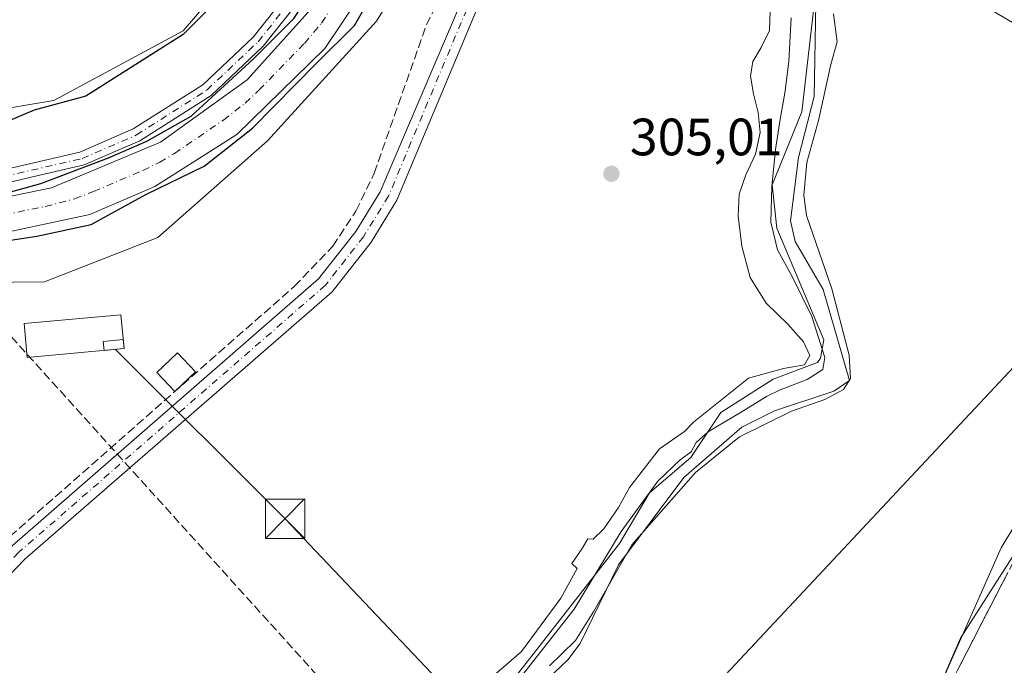
# Model space of a CAD drawing. Units: metres. Extents: x 612076 to 615563, y 4652986 to 4655354.
# Drawn here: x 612605 to 612793, y 4654138 to 4654262 of the extents above; entities that cross this region are included whole.
import ezdxf

# ---------------------------------------------------------------- set-up
doc = ezdxf.new("R2010")
doc.units = ezdxf.units.M
doc.header["$MEASUREMENT"] = 0
doc.linetypes.add('DGN Style 3', pattern=[2.307223458686699, 1.648016756204785, -0.6592067024819142])
doc.linetypes.add('DGN Style 4', pattern=[2.6384748266838614, 1.318413404963828, -0.6592067024819142, 0.001648016756204785, -0.6592067024819142])
for name, color, linetype, lineweight in [('Carretera de calzada doble eje', 1, 'DGN Style 4', 0), ('Carretera de calzada única Cxs', 7, 'Continuous', 13), ('Conducción de hidrocarburos lineal', 6, 'DGN Style 3', 0), ('Corriente artificial Cxs', 4, 'Continuous', 13), ('Corriente artificial eje', 142, 'DGN Style 4', 0), ('Corriente artificial lineal', 4, 'DGN Style 3', 13), ('Corriente natural lineal', 142, 'Continuous', 13), ('Cultivos leñosos CxS', 92, 'Continuous', 0), ('Curva de nivel maestra', 30, 'Continuous', 30), ('Curva de nivel normal', 30, 'Continuous', 0), ('Edificación Cxs', 1, 'Continuous', 13), ('Edificación ligera Cxs', 1, 'Continuous', 0), ('Instalación de energía eléctrica Cxs', 135, 'Continuous', 0), ('Instalación de seguridad ciudadana CxS', 111, 'Continuous', 0), ('Matorral CxS', 135, 'Continuous', 0), ('Núcleo urbano CxS', 7, 'Continuous', 0), ('Pista no pavimentada Cxs', 111, 'Continuous', 0), ('Pista no pavimentada eje', 91, 'DGN Style 4', 0), ('Punto de cota en terreno', 7, 'Continuous', 0), ('Rótulo de punto de cota en terreno', 7, 'Continuous', 0), ('Suelo desnudo CxS', 253, 'Continuous', 0), ('Talud superficial', 30, 'DGN Style 3', 0), ('Tendido', 6, 'Continuous', 0), ('Torre de tendido puntual', 7, 'Continuous', 0)]:
    doc.layers.add(name, color=color, linetype=linetype, lineweight=lineweight)
doc.styles.add('Style-Arial', font='txt')

# ---------------------------------------------------------------- blocks, each defined once
blk = doc.blocks.new('*U9')
at = {"layer": 'Suelo desnudo CxS', "color": 253, "linetype": 'Continuous', "lineweight": 0}
for points in [[(612585.8778999997, 4654241.9033, 299.8991999999998), (612611.8344999999, 4654246.222899999, 299.9005999999936), (612636.4672999998, 4654259.5397, 299.9042999999947), (612655.3771000003, 4654281.515500001, 299.9850000000006), (612661.7120000003, 4654315.485099999, 300.599000000002), (612681.7549000002, 4654303.686899999, 301.2219000000041), (612683.1201, 4654306.620100001, 301.0191999999952), (612693.4753999999, 4654329.134099999, 302.1190999999963), (612700.2600999996, 4654345.0701, 302.5776000000042), (612703.1901000004, 4654351.280099999, 302.4710000000051), (612703.8853000002, 4654352.407199999, 302.4193999999989), (612712.4301000005, 4654366.2601, 301.1913000000059), (612713.2621999999, 4654368.380000001, 301.1560000000027), (612714.7889, 4654372.2696, 301.0323000000063), (612704.9435999999, 4654378.2664, 304.491399999999), (612693.8309000004, 4654385.0351, 304.3018000000012), (612718.9172999999, 4654423.190500001, 298.5433000000049), (612728.9984999998, 4654434.113500001, 298.3384999999981), (612748.1656999999, 4654454.884099999, 298.2967999999965), (612776.0641000001, 4654478.490300001, 298.8242000000027), (612785.0482999999, 4654486.0919, 299.2223999999987), (612814.5122999996, 4654512.536900001, 298.913400000005)], [(612813.4419999998, 4654487.838, 299.5418000000063), (612781.8836000003, 4654460.282400001, 299.5261000000028), (612781.4801000003, 4654459.9301, 299.5890000000072), (612779.6382999998, 4654457.997099999, 299.6554000000033), (612760.1007000003, 4654437.492000001, 299.8540999999968), (612753.4101, 4654430.470100001, 299.6287000000011), (612732.4700999996, 4654398.420100001, 299.5432000000001), (612730.0635000002, 4654392.757200001, 299.8669999999984), (612721.5713000001, 4654372.7741, 299.6640999999945), (612720.2078999998, 4654369.566000001, 299.8816999999981), (612718.4950000001, 4654365.535300001, 299.8647999999957), (612717.6300999997, 4654363.5001, 299.8285999999935), (612709.8163000002, 4654349.182499999, 301.1972999999998), (612709.2200999996, 4654348.090100001, 301.3782999999967), (612706.5201000003, 4654341.780099999, 300.6027999999933), (612700.3349000001, 4654325.210100001, 300.1065999999992), (612689.7301000003, 4654303.470100001, 300.3218000000052), (612688.0318, 4654299.992000001, 300.730899999995), (612694.8459000001, 4654295.980900001, 301.9784000000073), (612673.3841000004, 4654261.384500001, 300.5231000000058), (612652.5861000001, 4654238.5283, 300.763300000006), (612631.6659000004, 4654220.099500001, 301.2599999999948), (612610.0119000003, 4654211.600299999, 301.3604999999953), (612580.1338999998, 4654211.300100001, 300.9089999999997)]]:
    blk.add_polyline3d(points, dxfattribs=at)
blk = doc.blocks.new('*U14')
at = {"layer": 'Núcleo urbano CxS', "color": 7, "linetype": 'Continuous', "lineweight": 0}
blk.add_polyline3d([(612778.6743999999, 4654129.4323, 308.9321999999956), (612792.6585999997, 4654160.831499999, 308.2235999999975), (612836.5437000003, 4654233.619700001, 308.2495999999956)], dxfattribs=at)
blk = doc.blocks.new('*U21')
at = {"layer": 'Talud superficial', "color": 30, "linetype": 'DGN Style 3', "lineweight": 0}
blk.add_polyline3d([(612782.8087999999, 4654134.590100001, 310.4744999999967), (612785.0088000001, 4654138.860099999, 310.5167999999976), (612787.2187999999, 4654143.140100001, 310.5434999999998), (612789.4188000001, 4654147.4101, 310.4046999999992), (612791.6188000003, 4654151.690099999, 310.2265999999945), (612793.8288000004, 4654155.970100001, 310.0142999999953)], dxfattribs=at)
blk = doc.blocks.new('5PATER')
at = {"layer": 'Matorral CxS', "linetype": 'Continuous', "lineweight": 0}
h = blk.add_hatch(color=51, dxfattribs=at)
edge = h.paths.add_edge_path()
edge.add_ellipse((0, 0), major_axis=(-0.1095731443231308, -0.1110710700762829), ratio=0.9994222409660322, start_angle=0, end_angle=360)
blk = doc.blocks.new('5TTEND')
at = {"layer": 'Instalación de seguridad ciudadana CxS', "color": 7, "linetype": 'Continuous', "lineweight": 0}
for p, q in [((0.3720000000000001, 0.3784000000000001), (-0.3720000000000001, -0.3776)), ((-0.375, 0.3754), (0.375, -0.3746))]:
    blk.add_line(p, q, dxfattribs=at)
at = {"layer": 'Instalación de seguridad ciudadana CxS', "color": 7, "linetype": 'Continuous', "lineweight": 0, "flags": 128}
blk.add_lwpolyline([(-0.375, -0.3746), (0.375, -0.3746), (0.375, 0.3754), (-0.375, 0.3754), (-0.3720000000000001, -0.3776)], dxfattribs=at)

msp = doc.modelspace()

# ---------------------------------------------------------------- linework, layer by layer
at = {"layer": 'Carretera de calzada doble eje', "color": 1, "linetype": 'DGN Style 4', "lineweight": 0, "extrusion": (-0.3974685036370068, -0.7677654524298316, 0.5025485038001551), "elevation": -3816810.703639914, "flags": 128}
msp.add_lwpolyline([(-1595640.778061024, 2219008.232804307), (-1595564.196095335, 2219009.146691184), (-1595482.98588198, 2219013.34946041)], dxfattribs=at)
at = {"layer": 'Carretera de calzada única Cxs', "color": 7, "linetype": 'Continuous', "lineweight": 13, "extrusion": (-0.3932525016407403, -0.7121263521825207, 0.5815741814081125), "elevation": -3555236.949620946, "flags": 128}
msp.add_lwpolyline([(-1713415.019022502, 2542057.609184461), (-1713511.078669282, 2542053.589606552), (-1713552.141904911, 2542052.901217418)], dxfattribs=at)
at = {"layer": 'Conducción de hidrocarburos lineal', "color": 6, "linetype": 'DGN Style 3', "lineweight": 0}
msp.add_polyline3d([(613090.1530999999, 4653771.606699999, 307.9155000000028), (613071.4999000002, 4653787.561100001, 307.7087000000029), (613057.6342000002, 4653799.4132, 307.7804000000033), (612769.4466000004, 4654045.7489, 309.3001999999979), (612742.3531999999, 4654067.339000001, 309.7449999999953), (612685.2300000006, 4654110.859999999, 307.5963999999949), (612573.2800000003, 4654234.800000001, 300.6799000000028), (612422.6799999997, 4654385.470000001, 299.3845000000001), (612270.2199999997, 4654556.029999999, 299.7265000000043), (612144.4400000004, 4654672.25, 301.2932000000001), (612091.4557999996, 4654724.7478, 300.5188999999955), (612084.4735000003, 4654731.098400001, 300.7075999999943)], dxfattribs=at)
at = {"layer": 'Corriente artificial Cxs', "color": 4, "linetype": 'Continuous', "lineweight": 13}
for points in [[(612378.4412000002, 4654294.1579, 300.6989000000031), (612398.0900999998, 4654286.540100001, 300.5703999999969), (612521.0301000001, 4654242.1601, 300.7320999999938), (612567.2901, 4654226.920100001, 300.5276000000013), (612582.2801000001, 4654225.7301, 300.6015000000043), (612596.7001, 4654226.590100001, 300.6609000000026), (612611.3800999997, 4654229.5701, 300.5791000000027), (612632.1501000002, 4654238.2501, 300.7630000000063), (612648.6801000005, 4654250.190099999, 300.554099999994), (612661.4801000003, 4654264.360099999, 300.6033000000025), (612670.2100999998, 4654279.700099999, 300.6996000000072), (612680.1601, 4654300.2601, 301.1723999999958)], [(612596.7001, 4654226.590100001, 300.6609000000026), (612611.3800999997, 4654229.5701, 300.5791000000027), (612632.1501000002, 4654238.2501, 300.7630000000063), (612648.6801000005, 4654250.190099999, 300.554099999994), (612661.4801000003, 4654264.360099999, 300.6033000000025), (612670.2100999998, 4654279.700099999, 300.6996000000072), (612680.1601, 4654300.2601, 301.1723999999958), (612686.4001000002, 4654296.6501, 300.8876000000019), (612675.6501000002, 4654274.2301, 299.8077999999951), (612663.5601000005, 4654256.120100001, 299.4110999999975), (612646.7301000003, 4654239.7501, 299.8350000000065), (612631.1001000004, 4654229.780099999, 299.9015000000072), (612618.6901000004, 4654224.450099999, 299.9388000000035), (612597.2001, 4654219.9101, 299.5982999999979)], [(612686.4001000002, 4654296.6501, 300.8876000000019), (612675.6501000002, 4654274.2301, 299.8077999999951), (612663.5601000005, 4654256.120100001, 299.4110999999975), (612646.7301000003, 4654239.7501, 299.8350000000065), (612631.1001000004, 4654229.780099999, 299.9015000000072), (612618.6901000004, 4654224.450099999, 299.9388000000035), (612597.2001, 4654219.9101, 299.5982999999979), (612583.6300999997, 4654218.9001, 300.1254000000045), (612576.0401, 4654219.390100001, 300.0283999999957), (612558.6101000002, 4654222.290100001, 299.3070000000007), (612517.7100999998, 4654236.040100001, 299.6579999999958), (612445.4401000004, 4654262.360099999, 299.7246000000014), (612375.7117, 4654286.598400001, 300.0739999999932)]]:
    msp.add_polyline3d(points, dxfattribs=at)
at = {"layer": 'Corriente artificial eje', "color": 142, "linetype": 'DGN Style 4', "lineweight": 0}
msp.add_polyline3d([(612599.5480000004, 4654223.838300001, 299.8156000000017), (612610.1804000001, 4654226.000600001, 300.1300000000047), (612615.7755000005, 4654227.4736, 300.0672999999952), (612619.3756999997, 4654228.8432, 300.0424999999959), (612628.8200000003, 4654232.872300001, 300.0766000000003), (612632.0116999998, 4654234.422800001, 300.0757000000012), (612634.8076999999, 4654236.098300001, 300.179099999994), (612644.1930999998, 4654242.486500001, 299.9777000000031), (612648.3054000001, 4654245.7017, 299.8894), (612650.9844000004, 4654248.2215, 299.9021999999969), (612659.6259000005, 4654257.123400001, 299.9768999999943), (612662.9096999997, 4654261.0043, 299.8833000000013), (612665.7325999998, 4654265.207400001, 299.9661999999953), (612672.5536000002, 4654276.4165, 300.0443999999989), (612680.5532000001, 4654292.8794, 300.1827999999951)], dxfattribs=at)
at = {"layer": 'Corriente artificial lineal', "color": 4, "linetype": 'DGN Style 3', "lineweight": 13}
msp.add_polyline3d([(612453.7850000003, 4653991.8705, 301.997000000003), (612455.8400999998, 4653992.690099999, 301.982799999998), (612472.1001000004, 4654005.2401, 301.7777999999962), (612484.1801000005, 4654015.720100001, 301.6456000000035), (612502.5500999996, 4654032.970100001, 301.7437000000064), (612516.2200999996, 4654047.550100001, 301.2032999999938), (612528.9501, 4654064.140100001, 301.3678999999975), (612547.8101000005, 4654094.7501, 300.9783000000025), (612582.1501000002, 4654140.6601, 300.7605999999942), (612593.0301000001, 4654153.840100001, 300.7976999999955), (612657.7301000003, 4654210.7601, 300.8996999999945), (612665.0701000001, 4654218.420100001, 301.0488999999943), (612669.4801000003, 4654225.120100001, 300.9824999999983), (612672.9600999998, 4654232.360099999, 300.9949000000051), (612682.9301000005, 4654260.6501, 301.1747999999934), (612690.0100999996, 4654274.8201, 301.1331999999966), (612694.6401000004, 4654286.710100001, 301.5758999999962), (612680.5532000001, 4654292.8794, 300.1827999999951)], dxfattribs=at)
at = {"layer": 'Corriente natural lineal', "color": 142, "linetype": 'Continuous', "lineweight": 13}
msp.add_polyline3d([(612685.4600999998, 4654116.2301, 305.4919999999984), (612709.9101, 4654139.460100001, 305.4747000000062), (612712.2901, 4654142.590100001, 305.0862000000052), (612719.5701000001, 4654157.5801, 305.3690999999963), (612732.0900999998, 4654174.2501, 305.1518000000069), (612743.1501000002, 4654183.870100001, 305.0197999999946), (612749.4001000002, 4654187.0001, 305.0602000000072), (612760.6700999998, 4654190.720100001, 305.8494999999967), (612763.6601, 4654192.780099999, 305.8530000000028), (612758.6401000004, 4654210.170100001, 304.7896999999939), (612753.3000999996, 4654219.300100001, 304.7179999999935), (612752.4101, 4654223.220100001, 304.4401000000071), (612753.9401000004, 4654235.350099999, 304.9974999999977), (612756.9600999998, 4654246.970100001, 304.4768999999943), (612757.2701000003, 4654264.720100001, 304.071100000001), (612755.8201000001, 4654274.890100001, 304.3699000000051), (612754.9600999998, 4654278.190099999, 304.5157000000036), (612752.3201000001, 4654281.9301, 304.4707999999956), (612742.6501000002, 4654286.270099999, 304.8632999999973)], dxfattribs=at)
at = {"layer": 'Cultivos leñosos CxS', "color": 92, "linetype": 'Continuous', "lineweight": 0}
msp.add_polyline3d([(612661.7120000003, 4654315.485099999, 300.599000000002), (612655.3771000003, 4654281.515500001, 299.9850000000006), (612636.4672999998, 4654259.5397, 299.9042999999947), (612611.8344999999, 4654246.222899999, 299.9005999999936), (612585.8778999997, 4654241.9033, 299.8991999999998), (612548.1113, 4654247.692500001, 299.8405000000057), (612453.6129000002, 4654279.139799999, 300.2258000000002), (612460.4452999998, 4654296.337300001, 299.7773000000016), (612465.7368999999, 4654306.920700001, 299.8136999999988), (612470.3671000004, 4654316.181100001, 299.6956000000064), (612471.6901000004, 4654322.134299999, 299.7571000000025), (612468.3827000001, 4654330.733100001, 299.7994999999937), (612471.0286999998, 4654339.3321, 299.6778999999952), (612474.3359000003, 4654345.285300001, 299.6723000000056), (612480.9505000003, 4654350.576900001, 299.6633000000002), (612488.8881000001, 4654357.8531, 299.698000000004), (612496.8255000003, 4654364.467700001, 299.6554999999935), (612502.7786999998, 4654371.0823, 299.7333000000072), (612506.0859000003, 4654379.681299999, 299.6214999999939), (612509.3932999996, 4654388.9417, 299.7099000000017), (612516.6246999997, 4654404.964500001, 300.0047999999952), (612549.4274000004, 4654384.2367, 300.0310000000027), (612658.0537999999, 4654317.6382, 300.4986999999965)], close=True, dxfattribs=at)
for points in [[(612453.6129000002, 4654279.139799999, 300.2258000000002), (612548.1113, 4654247.692500001, 299.8405000000057), (612585.8778999997, 4654241.9033, 299.8991999999998), (612611.8344999999, 4654246.222899999, 299.9005999999936), (612636.4672999998, 4654259.5397, 299.9042999999947), (612655.3771000003, 4654281.515500001, 299.9850000000006), (612661.7120000003, 4654315.485099999, 300.599000000002)], [(612505.9716999996, 4654235.981100001, 300.3470999999991), (612580.1338999998, 4654211.300100001, 300.9089999999997), (612610.0119000003, 4654211.600299999, 301.3604999999953), (612631.6659000004, 4654220.099500001, 301.2599999999948), (612652.5861000001, 4654238.5283, 300.763300000006), (612673.3841000004, 4654261.384500001, 300.5231000000058), (612694.8459000001, 4654295.980900001, 301.9784000000073)], [(612580.1338999998, 4654211.300100001, 300.9089999999997), (612610.0119000003, 4654211.600299999, 301.3604999999953), (612631.6659000004, 4654220.099500001, 301.2599999999948), (612652.5861000001, 4654238.5283, 300.763300000006), (612673.3841000004, 4654261.384500001, 300.5231000000058), (612694.8459000001, 4654295.980900001, 301.9784000000073)], [(612755.4737, 4654276.322100001, 304.4204000000027), (612756.0736999996, 4654273.021700001, 304.3022000000055), (612756.3454999998, 4654271.526500001, 304.218200000003), (612756.8422999998, 4654263.4047, 304.2115000000049), (612754.6019000001, 4654244.0591, 304.8242999999929), (612748.9367000004, 4654230.1073, 304.8766999999934), (612749.8082999998, 4654221.8233, 304.7425999999978), (612758.7648999998, 4654200.541300001, 304.9051999999938), (612758.1300999997, 4654197.046900001, 305.0353000000032), (612757.6048999997, 4654196.207900001, 305.0559999999969), (612749.1288999999, 4654193.028100001, 305.0194000000047), (612739.1316999998, 4654186.6611, 304.9703000000009), (612733.4096999997, 4654178.0723, 305.0228999999963), (612725.4994999999, 4654171.3749, 305.050900000002), (612719.7845000001, 4654161.655300001, 305.0556999999972), (612702.8532999996, 4654139.978499999, 304.9627999999939), (612688.3909, 4654121.6875, 305.1343000000052), (612665.2969000004, 4654105.5559, 305.1929999999993), (612649.1749, 4654091.603900001, 305.0388999999996), (612642.6945000002, 4654084.526699999, 305.2655999999988)], [(612755.4737, 4654276.322100001, 304.4204000000027), (612756.0736999996, 4654273.021700001, 304.3022000000055), (612756.3454999998, 4654271.526500001, 304.218200000003), (612756.8422999998, 4654263.4047, 304.2115000000049), (612754.6019000001, 4654244.0591, 304.8242999999929), (612748.9367000004, 4654230.1073, 304.8766999999934), (612749.8082999998, 4654221.8233, 304.7425999999978), (612758.7648999998, 4654200.541300001, 304.9051999999938), (612758.1300999997, 4654197.046900001, 305.0353000000032), (612757.6048999997, 4654196.207900001, 305.0559999999969), (612749.1288999999, 4654193.028100001, 305.0194000000047), (612739.1316999998, 4654186.6611, 304.9703000000009), (612733.4096999997, 4654178.0723, 305.0228999999963), (612725.4994999999, 4654171.3749, 305.050900000002), (612719.7845000001, 4654161.655300001, 305.0556999999972), (612702.8532999996, 4654139.978499999, 304.9627999999939), (612688.3909, 4654121.6875, 305.1343000000052), (612665.2969000004, 4654105.5559, 305.1929999999993), (612649.1749, 4654091.603900001, 305.0388999999996), (612642.6945000002, 4654084.526699999, 305.2655999999988)], [(612755.4737, 4654276.322100001, 304.4204000000027), (612777.0300000003, 4654271.603700001, 307.792300000001), (612828.0422, 4654241.556299999, 308.010500000004), (612836.5437000003, 4654233.619700001, 308.2495999999956), (612792.6585999997, 4654160.831499999, 308.2235999999975), (612778.6743999999, 4654129.4323, 308.9321999999956), (612762.8348000003, 4654095.454600001, 309.0908000000054), (612747.4244999997, 4654058.5154, 311.4075000000012), (612744.5900999998, 4654054.628799999, 311.3613999999943), (612743.2358999997, 4654052.7719, 311.3867999999929), (612736.4606, 4654044.5942, 310.8804999999993), (612713.0109000001, 4654016.292199999, 310.2880000000005), (612672.8805000001, 4653977.791400001, 309.3619999999937)], [(612688.3909, 4654121.6875, 305.1343000000052), (612702.8532999996, 4654139.978499999, 304.9627999999939), (612719.7845000001, 4654161.655300001, 305.0556999999972), (612725.4994999999, 4654171.3749, 305.050900000002), (612733.4096999997, 4654178.0723, 305.0228999999963), (612739.1316999998, 4654186.6611, 304.9703000000009), (612749.1288999999, 4654193.028100001, 305.0194000000047), (612757.6048999997, 4654196.207900001, 305.0559999999969), (612758.1300999997, 4654197.046900001, 305.0353000000032), (612758.7648999998, 4654200.541300001, 304.9051999999938), (612749.8082999998, 4654221.8233, 304.7425999999978), (612748.9367000004, 4654230.1073, 304.8766999999934), (612754.6019000001, 4654244.0591, 304.8242999999929), (612756.8422999998, 4654263.4047, 304.2115000000049), (612756.3454999998, 4654271.526500001, 304.218200000003), (612756.0736999996, 4654273.021700001, 304.3022000000055), (612755.4737, 4654276.322100001, 304.4204000000027), (612777.0300000003, 4654271.603700001, 307.792300000001), (612828.0422, 4654241.556299999, 308.010500000004), (612836.5437000003, 4654233.619700001, 308.2495999999956), (612792.6585999997, 4654160.831499999, 308.2235999999975), (612778.6743999999, 4654129.4323, 308.9321999999956)], [(612756.8422999998, 4654263.4047, 304.2115000000049), (612754.6019000001, 4654244.0591, 304.8242999999929), (612748.9367000004, 4654230.1073, 304.8766999999934), (612749.8082999998, 4654221.8233, 304.7425999999978), (612758.7648999998, 4654200.541300001, 304.9051999999938), (612758.1300999997, 4654197.046900001, 305.0353000000032), (612757.6048999997, 4654196.207900001, 305.0559999999969), (612749.1288999999, 4654193.028100001, 305.0194000000047), (612739.1316999998, 4654186.6611, 304.9703000000009), (612733.4096999997, 4654178.0723, 305.0228999999963), (612725.4994999999, 4654171.3749, 305.050900000002), (612719.7845000001, 4654161.655300001, 305.0556999999972), (612702.8532999996, 4654139.978499999, 304.9627999999939), (612688.3909, 4654121.6875, 305.1343000000052)]]:
    msp.add_polyline3d(points, dxfattribs=at)
at = {"layer": 'Curva de nivel maestra', "color": 30, "linetype": 'Continuous', "lineweight": 30, "elevation": 300, "flags": 128}
for points in [[(612601.2358999997, 4654228.1351), (612609.3057000004, 4654230.384), (612622.2703999998, 4654235.2788), (612629.5464000005, 4654238.4538), (612638.0131000001, 4654243.2163), (612649.9194, 4654254.196599999), (612657.5922999998, 4654261.8695), (612661.9578999998, 4654268.3518), (612668.8371000001, 4654280.258099999), (612675.3194000004, 4654292.296700001), (612678.7855000002, 4654298.143999999), (612680.1601, 4654300.260199999)], [(612600.5215999996, 4654219.1392), (612608.5914000003, 4654220.329800001), (612618.9101, 4654222.5788), (612629.3612000003, 4654228.2674), (612640.4737, 4654233.691299999), (612649.7341999998, 4654240.967399999), (612662.0373000001, 4654253.402799999), (612669.1810999997, 4654260.546599999), (612673.6789999995, 4654268.3518), (612680.8228000002, 4654282.3748), (612684.6857000003, 4654292.137900001), (612686.0880000005, 4654294.572100001), (612686.4001000002, 4654296.6502)], [(612645.2599999999, 4654267.5601), (612636.5, 4654258.8201), (612617.9400000004, 4654247.050100001), (612608.0599999996, 4654244.4001), (612601.3799999999, 4654241.600099999)]]:
    msp.add_lwpolyline(points, dxfattribs=at)
at = {"layer": 'Curva de nivel normal', "color": 30, "linetype": 'Continuous', "lineweight": 0, "flags": 128}
for points, elevation in [([(612748.5199999996, 4654263.290100001), (612748.4000000004, 4654259.5601), (612746.8200000003, 4654256.360099999), (612745.2199999997, 4654253.690099999), (612744.79, 4654250.840100001), (612745.3899999997, 4654247.520099999), (612746.2300000006, 4654243.950099999), (612746.6500000004, 4654240.120100001), (612745.75, 4654235.950099999), (612743.9000000004, 4654232.0001), (612742.6200000001, 4654228.3301), (612742.4299999997, 4654224.1501), (612743.1399999997, 4654218.440099999), (612744.7199999997, 4654212.440099999), (612747.7999999998, 4654207.520099999), (612751.9000000004, 4654203.520099999), (612754.9299999997, 4654200.1801), (612756.1399999997, 4654197.520099999), (612755.0800000001, 4654195.7501), (612751.0999999996, 4654195.050100001), (612744.4000000004, 4654193.210100001), (612733.9100000003, 4654184.850099999), (612732.2199999997, 4654183.0601), (612727.4000000004, 4654179.7301), (612721.7000000002, 4654172.390100001), (612719.5700000003, 4654168.540100001), (612716.8200000003, 4654164.460100001), (612714.7599999999, 4654162.470100001), (612713.7400000002, 4654162.540100001), (612712.6399999997, 4654160.7301), (612710.7000000002, 4654157.8301), (612711.7199999997, 4654156.920100001), (612708.6100000005, 4654151.270099999), (612701.0499999998, 4654141.0701), (612687.7800000003, 4654129.520099999)], 305), ([(612760.6200000001, 4654262.7301), (612761.3600000005, 4654257.440099999), (612760.1200000001, 4654253.0601), (612757.7400000002, 4654242.380100001), (612755.5499999998, 4654234.380100001), (612754.9800000006, 4654228.130100001), (612755.5099999999, 4654224.2601), (612760.3099999996, 4654210.2601), (612763.5999999996, 4654197.590100001), (612763.8600000005, 4654193.140100001), (612762.54, 4654191.0601), (612758.9900000002, 4654189.1601), (612752.6299999999, 4654186.920100001), (612742.7100000001, 4654182.030099999), (612734.2800000003, 4654175.200099999), (612722.1500000004, 4654161.390100001), (612714.8899999997, 4654148.7501), (612711.3600000005, 4654143.140100001), (612706.4199999999, 4654138.3201)], 305), ([(612700.3600000005, 4654135.4801), (612711.1200000001, 4654149.1501), (612720.0999999996, 4654163.950099999), (612727.1200000001, 4654173.590100001), (612731.3600000005, 4654177.620100001), (612733.4600000001, 4654179.140100001), (612734.4299999997, 4654180.960100001), (612736.79, 4654183.040100001), (612743.0199999996, 4654186.720100001), (612747.8399999999, 4654189.7301), (612750.4299999997, 4654191.0001), (612755.5999999996, 4654192.9901), (612758.5999999996, 4654194.860099999), (612759.0099999999, 4654197.1801), (612756.5199999996, 4654204.970100001), (612752.8399999999, 4654212.470100001), (612749.9500000002, 4654217.7301), (612748.6799999997, 4654222.9801), (612748.8399999999, 4654229.800100001), (612749.5899999999, 4654236.870100001), (612750.4800000006, 4654242.6801), (612751.3600000005, 4654247.630100001), (612752.1399999997, 4654253.6801), (612752.54, 4654262.020099999)], 305), ([(612863.9699999997, 4654234.210100001), (612858.6299999999, 4654236.0601), (612851.6299999999, 4654236.950099999), (612845.4699999997, 4654234.370100001), (612835.9100000003, 4654222.460100001), (612835.2430999996, 4654221.426100001), (612818.7100000001, 4654195.790100001), (612818.2649999997, 4654195.1414), (612808.0899999999, 4654180.3101), (612794.7999999998, 4654159.120100001), (612784.8899999997, 4654143.610099999), (612780.2300000006, 4654132.9001)], 310)]:
    msp.add_lwpolyline(points, dxfattribs=dict(at, elevation=elevation))
at = {"layer": 'Edificación Cxs', "color": 1, "linetype": 'Continuous', "lineweight": 13}
msp.add_polyline3d([(612625.2001, 4654198.870100001, 303.7596000000049), (612606.7200999996, 4654197.200099999, 304.1953000000067), (612606.1401000004, 4654203.640100001, 305.7035000000033), (612624.6201, 4654205.3101, 303.6331000000064), (612625.2001, 4654198.870100001, 303.7596000000049)], dxfattribs=at)
msp.add_3dface([(612625.2001, 4654198.870100001, 305.7035000000033), (612606.7200999996, 4654197.200099999, 305.7035000000033), (612606.1401000004, 4654203.640100001, 305.7035000000033), (612624.6201, 4654205.3101, 305.7035000000033)], dxfattribs=at)
at = {"layer": 'Edificación ligera Cxs', "color": 1, "linetype": 'Continuous', "lineweight": 0}
msp.add_polyline3d([(612638.8400999998, 4654194.440099999, 302.6543999999994), (612634.9001000002, 4654190.700099999, 302.2320999999938), (612631.4801000003, 4654194.3101, 302.4964999999939), (612635.4200999998, 4654198.050100001, 303.4119999999967), (612638.8400999998, 4654194.440099999, 302.6543999999994)], dxfattribs=at)
msp.add_3dface([(612638.8400999998, 4654194.440099999, 303.4119999999967), (612634.9001000002, 4654190.700099999, 303.4119999999967), (612631.4801000003, 4654194.3101, 303.4119999999967), (612635.4200999998, 4654198.050100001, 303.4119999999967)], dxfattribs=at)
at = {"layer": 'Instalación de energía eléctrica Cxs', "color": 135, "linetype": 'Continuous', "lineweight": 0, "extrusion": (0.2546319510488421, -0.4674388133782283, 0.8465598178821233), "elevation": -2019302.281981913, "flags": 128}
msp.add_lwpolyline([(2764396.695058052, 3212070.698344229), (2764397.344451869, 3212072.529288662), (2764400.908773751, 3212070.801107066)], dxfattribs=at)
at = {"layer": 'Instalación de energía eléctrica Cxs', "color": 135, "linetype": 'Continuous', "lineweight": 0, "extrusion": (0.03695408882709104, -0.4102044727421847, 0.9112445807033729), "elevation": -1886257.388195096, "flags": 128}
msp.add_lwpolyline([(1027746.001761355, 4174046.495082927), (1027746.001761355, 4174044.569940593)], dxfattribs=at)
at = {"layer": 'Instalación de energía eléctrica Cxs', "color": 135, "linetype": 'Continuous', "lineweight": 0, "extrusion": (0.1884114147670305, 0.01702866724939059, 0.9819425458127352), "elevation": 194978.6590191378, "flags": 128}
msp.add_lwpolyline([(4580160.98947677, -1010438.263086797), (4580160.98947677, -1010434.360970133)], dxfattribs=at)
at = {"layer": 'Instalación de energía eléctrica Cxs', "color": 135, "linetype": 'Continuous', "lineweight": 0}
msp.add_3dface([(612625.2001, 4654198.870100001, 303.7596000000049), (612621.3839999996, 4654198.5252, 304.4977999999974), (612621.2128, 4654200.197000001, 305.4723999999987), (612625.0427000001, 4654200.6173, 304.5525000000052)], dxfattribs=at)
at = {"layer": 'Núcleo urbano CxS', "color": 7, "linetype": 'Continuous', "lineweight": 0}
msp.add_polyline3d([(612755.4737, 4654276.322100001, 304.4204000000027), (612777.0300000003, 4654271.603700001, 307.792300000001), (612828.0422, 4654241.556299999, 308.010500000004), (612836.5437000003, 4654233.619700001, 308.2495999999956), (612792.6585999997, 4654160.831499999, 308.2235999999975), (612778.6743999999, 4654129.4323, 308.9321999999956), (612762.8348000003, 4654095.454600001, 309.0908000000054), (612747.4244999997, 4654058.5154, 311.4075000000012), (612744.5900999998, 4654054.628799999, 311.3613999999943), (612743.2358999997, 4654052.7719, 311.3867999999929), (612736.4606, 4654044.5942, 310.8804999999993), (612713.0109000001, 4654016.292199999, 310.2880000000005), (612672.8805000001, 4653977.791400001, 309.3619999999937)], dxfattribs=at)
at = {"layer": 'Pista no pavimentada Cxs', "color": 111, "linetype": 'Continuous', "lineweight": 0}
for points in [[(612317.4901000002, 4654360.940099999, 301.4952000000048), (612324.4301000005, 4654348.210100001, 301.1640000000043), (612335.4401000004, 4654329.3201, 301.0117000000027), (612340.0900999998, 4654322.8301, 301.0776000000042), (612347.6801000005, 4654315.2501, 301.0829999999987), (612354.1101000002, 4654310.530099999, 300.9939000000013), (612366.7301000003, 4654302.9901, 301.0721999999951), (612376.7701000003, 4654298.6801, 301.0307999999932), (612494.3101000005, 4654256.9101, 303.2216999999946), (612545.7901, 4654238.440099999, 300.9873999999982), (612564.3201000001, 4654232.7301, 300.9747000000062), (612579.2100999998, 4654230.590100001, 300.9064999999973), (612596.6700999998, 4654231.7301, 300.8785999999964), (612616.7901, 4654236.370100001, 300.9167000000016), (612626.9801000003, 4654240.780099999, 300.9113999999972), (612640.2301000003, 4654249.2301, 300.9682999999932), (612649.8601000002, 4654258.3101, 301.0090000000055), (612660.2401000002, 4654271.420100001, 300.9667999999947), (612667.7701000003, 4654284.8301, 301.0482000000048), (612673.4600999998, 4654299.880100001, 301.305600000007), (612673.6401000004, 4654304.640100001, 301.2081000000035), (612671.9001000002, 4654306.870100001, 301.0847000000067)], [(612678.4700999996, 4654302.840100001, 301.4290000000037), (612675.8701, 4654298.970100001, 301.5944000000018), (612670.1101000002, 4654283.7301, 300.9042000000045), (612662.3901000004, 4654269.9801, 300.9826999999932), (612651.7600999996, 4654256.5601, 301.0016999999934), (612641.8201000001, 4654247.190099999, 300.9934999999969), (612628.1901000004, 4654238.4901, 300.8984000000055), (612617.5900999998, 4654233.9101, 300.9651000000013), (612597.0401, 4654229.170100001, 300.8481000000029), (612579.1101000002, 4654228.0001, 301.031799999997), (612563.7500999998, 4654230.210100001, 300.7807999999932), (612544.9801000003, 4654236.0001, 300.811400000006), (612493.4401000004, 4654254.4901, 301.6765000000014), (612375.8300999999, 4654296.280099999, 300.8126000000047), (612365.5601000005, 4654300.690099999, 300.6992999999929), (612352.6901000004, 4654308.380100001, 300.8558000000049), (612346.0000999998, 4654313.290100001, 300.8576999999932), (612338.1201, 4654321.1601, 300.8536000000022), (612333.2701000003, 4654327.920100001, 300.9637999999977), (612322.1901000004, 4654346.950099999, 301.2226999999984), (612315.5900999998, 4654359.040100001, 301.2605999999942), (612315.1700999998, 4654359.800100001, 301.2231999999931)], [(612596.6700999998, 4654231.7301, 300.8785999999964), (612616.7901, 4654236.370100001, 300.9167000000016), (612626.9801000003, 4654240.780099999, 300.9113999999972), (612640.2301000003, 4654249.2301, 300.9682999999932), (612649.8601000002, 4654258.3101, 301.0090000000055), (612660.2401000002, 4654271.420100001, 300.9667999999947), (612667.7701000003, 4654284.8301, 301.0482000000048), (612673.4600999998, 4654299.880100001, 301.305600000007), (612673.6401000004, 4654304.640100001, 301.2081000000035), (612671.9001000002, 4654306.870100001, 301.0847000000067), (612678.4700999996, 4654302.840100001, 301.4290000000037), (612675.8701, 4654298.970100001, 301.5944000000018), (612670.1101000002, 4654283.7301, 300.9042000000045), (612662.3901000004, 4654269.9801, 300.9826999999932), (612651.7600999996, 4654256.5601, 301.0016999999934), (612641.8201000001, 4654247.190099999, 300.9934999999969), (612628.1901000004, 4654238.4901, 300.8984000000055), (612617.5900999998, 4654233.9101, 300.9651000000013), (612597.0401, 4654229.170100001, 300.8481000000029)], [(612603.8400999998, 4654161.2401, 301.633799999996), (612662.3501000004, 4654212.190099999, 301.3837000000058), (612669.4401000004, 4654221.2301, 301.4801000000007), (612674.1101000002, 4654228.800100001, 301.5144), (612694.7500999998, 4654277.280099999, 301.7393000000012), (612698.1201, 4654289.0801, 302.1879000000045), (612697.7200999996, 4654290.890100001, 302.2133999999933), (612696.2401000002, 4654293.140100001, 302.2347000000009), (612688.4765, 4654297.377900001, 301.8723999999929), (612689.6606999999, 4654299.547900001, 301.9046999999992), (612690.5213000001, 4654301.1249, 302.2667999999976), (612697.0208999999, 4654298.0703, 302.2853000000032), (612701.5055000001, 4654295.9385, 302.3635999999969), (612705.7500999998, 4654292.520099999, 302.7051000000066), (612705.9001000002, 4654290.4301, 302.8064000000013), (612705.5000999998, 4654289.6801, 302.8034000000043), (612696.4501, 4654272.940099999, 301.8325000000041), (612677.2801000001, 4654227.170100001, 302.0430999999954), (612672.3701, 4654219.200099999, 302.045499999993), (612664.9401000004, 4654209.720100001, 301.857799999998), (612606.2901, 4654158.6601, 302.616200000004), (612588.2600999996, 4654140.0001, 302.5651000000071)], [(612454.2112999996, 4653989.9299, 302.2372000000032), (612460.1300999997, 4653993.200099999, 302.2534000000014), (612485.7100999998, 4654015.0601, 302.0047999999952), (612509.8901000004, 4654037.200099999, 301.876099999994), (612523.5800999999, 4654051.690099999, 301.850099999996), (612533.4101, 4654063.6501, 301.8132000000041), (612553.0500999996, 4654098.880100001, 301.6741000000038), (612585.5401, 4654142.3201, 301.6784000000043), (612603.8400999998, 4654161.2401, 301.633799999996), (612662.3501000004, 4654212.190099999, 301.3837000000058), (612669.4401000004, 4654221.2301, 301.4801000000007), (612674.1101000002, 4654228.800100001, 301.5144), (612694.7500999998, 4654277.280099999, 301.7393000000012), (612698.1201, 4654289.0801, 302.1879000000045), (612697.7200999996, 4654290.890100001, 302.2133999999933), (612696.2401000002, 4654293.140100001, 302.2347000000009), (612688.4765, 4654297.377900001, 301.8723999999929)], [(612701.5055000001, 4654295.9385, 302.3635999999969), (612705.7500999998, 4654292.520099999, 302.7051000000066), (612705.9001000002, 4654290.4301, 302.8064000000013), (612705.5000999998, 4654289.6801, 302.8034000000043), (612696.4501, 4654272.940099999, 301.8325000000041), (612677.2801000001, 4654227.170100001, 302.0430999999954), (612672.3701, 4654219.200099999, 302.045499999993), (612664.9401000004, 4654209.720100001, 301.857799999998), (612606.2901, 4654158.6601, 302.616200000004), (612588.2600999996, 4654140.0001, 302.5651000000071), (612556.0401, 4654096.940099999, 301.9204000000027)]]:
    msp.add_polyline3d(points, dxfattribs=at)
at = {"layer": 'Pista no pavimentada eje', "color": 91, "linetype": 'DGN Style 4', "lineweight": 0}
for points in [[(612315.5225000001, 4654361.850099999, 301.3007000000071), (612323.3101000005, 4654347.5801, 301.2639999999956), (612334.3551000003, 4654328.620100001, 300.9977999999974), (612339.1051000003, 4654321.995100001, 301.0210999999982), (612346.8400999998, 4654314.270099999, 301.0106999999989), (612353.4001000002, 4654309.4551, 300.9404000000068), (612366.1451000003, 4654301.840100001, 300.9496000000072), (612376.3000999996, 4654297.4801, 301.0383000000002), (612493.8750999998, 4654255.700099999, 302.4410999999964), (612545.3850999996, 4654237.220100001, 301.0074000000022), (612564.0351, 4654231.470100001, 300.9030999999959), (612579.1601, 4654229.295100001, 300.969299999997), (612596.8551000003, 4654230.450099999, 300.8654999999999), (612617.1901000004, 4654235.140100001, 300.9471999999951), (612627.5850999998, 4654239.6351, 300.9377999999998), (612641.0251000002, 4654248.210100001, 301.0161999999983), (612650.8101000005, 4654257.4351, 301.0736999999936), (612661.3151000004, 4654270.700099999, 300.9858999999997), (612668.9401000004, 4654284.280099999, 300.9937000000064), (612677.1661, 4654306.041099999, 301.3859999999986)], [(612700.0210999995, 4654289.613100001, 302.3438000000024), (612699.9338999996, 4654288.872099999, 302.3222999999998), (612698.5581, 4654283.580499999, 301.9622999999993), (612695.6001000004, 4654275.110099999, 301.743100000007), (612694.8400999998, 4654273.7051, 301.7099000000017), (612675.6951000001, 4654227.985099999, 301.7810000000027), (612670.9051000001, 4654220.215100001, 301.7538999999961), (612663.6451000003, 4654210.9551, 301.6437000000006), (612605.0651000004, 4654159.950099999, 302.0770000000048), (612586.9001000002, 4654141.1601, 302.0375000000058), (612554.5450999998, 4654097.9101, 301.8013999999966), (612534.8850999996, 4654062.640100001, 301.9421000000002), (612524.9200999998, 4654050.515100001, 301.9758000000002), (612511.1401000004, 4654035.9301, 301.968399999998), (612486.8901000004, 4654013.725099999, 302.0869999999995), (612461.1501000002, 4653991.7301, 302.3803000000044), (612453.1074999999, 4653987.2827, 302.3375999999989)]]:
    msp.add_polyline3d(points, dxfattribs=at)
at = {"layer": 'Suelo desnudo CxS', "color": 253, "linetype": 'Continuous', "lineweight": 0}
for points in [[(612453.6129000002, 4654279.139799999, 300.2258000000002), (612548.1113, 4654247.692500001, 299.8405000000057), (612585.8778999997, 4654241.9033, 299.8991999999998), (612611.8344999999, 4654246.222899999, 299.9005999999936), (612636.4672999998, 4654259.5397, 299.9042999999947), (612655.3771000003, 4654281.515500001, 299.9850000000006), (612661.7120000003, 4654315.485099999, 300.599000000002)], [(612505.9716999996, 4654235.981100001, 300.3470999999991), (612580.1338999998, 4654211.300100001, 300.9089999999997), (612610.0119000003, 4654211.600299999, 301.3604999999953), (612631.6659000004, 4654220.099500001, 301.2599999999948), (612652.5861000001, 4654238.5283, 300.763300000006), (612673.3841000004, 4654261.384500001, 300.5231000000058), (612694.8459000001, 4654295.980900001, 301.9784000000073)]]:
    msp.add_polyline3d(points, dxfattribs=at)
at = {"layer": 'Talud superficial', "color": 30, "linetype": 'DGN Style 3', "lineweight": 0}
msp.add_polyline3d([(612862.5431000004, 4654232.350600001, 310.6429000000062), (612857.1346000005, 4654234.556600001, 310.6284000000014), (612846.5888, 4654231.3301, 310.6055000000051), (612840.6487999996, 4654226.1501, 309.9842000000062), (612837.6787999999, 4654223.550100001, 309.5485999999946), (612835.2430999996, 4654221.426100001, 309.3396000000066), (612834.7088000001, 4654220.960100001, 309.2691999999952), (612829.5488, 4654212.860099999, 309.0868000000046), (612826.9687999999, 4654208.8201, 309.013300000006), (612824.3987999996, 4654204.770099999, 309.1383999999962), (612818.2649999997, 4654195.1414, 309.0440999999992), (612816.6588000003, 4654192.620100001, 309.0798000000068), (612814.0788000004, 4654188.5801, 309.0969000000041), (612808.9188000001, 4654180.4801, 309.228099999993), (612806.3487999998, 4654176.4301, 309.2332000000025), (612803.7687999997, 4654172.380100001, 309.0999000000011), (612801.1887999997, 4654168.340100001, 309.085699999996), (612796.0288000006, 4654160.2401, 309.039300000004), (612793.8288000004, 4654155.970100001, 309.1897999999928), (612791.6188000003, 4654151.690099999, 309.4042000000045), (612789.4188000001, 4654147.4101, 309.4738999999972), (612787.2187999999, 4654143.140100001, 309.7409000000043), (612785.0088000001, 4654138.860099999, 309.6852000000072), (612782.8087999999, 4654134.590100001, 309.5645999999979)], dxfattribs=at)
at = {"layer": 'Tendido', "color": 6, "linetype": 'Continuous', "lineweight": 0}
for points in [[(612712.0526000002, 4654106.7314, 310.1227999999974), (612799.7616999998, 4654200.4253, 310.0136999999959), (612904.8930000003, 4654315.9475, 309.724000000002), (612993.3963000001, 4654410.403999999, 307.1080999999977)], [(612712.0526000002, 4654106.7314, 310.1227999999974), (612699.0129000006, 4654120.9483, 308.9073000000063), (612655.9552999996, 4654166.397700001, 305.3350000000065), (612623.5455, 4654198.720600001, 304.3524999999936)]]:
    msp.add_polyline3d(points, dxfattribs=at)

# ---------------------------------------------------------------- block references
at = {"layer": 'Núcleo urbano CxS', "color": 7, "linetype": 'Continuous', "lineweight": 0}
msp.add_blockref('*U14', (0, 0), dxfattribs=at)
at = {"layer": 'Punto de cota en terreno', "color": 7, "linetype": 'Continuous', "lineweight": 0, "xscale": 10, "yscale": 10, "zscale": 10}
msp.add_blockref('5PATER', (612718.2400000002, 4654232.230000001, 305.0099999999948), dxfattribs=at)
at = {"layer": 'Suelo desnudo CxS', "color": 253, "linetype": 'Continuous', "lineweight": 0}
msp.add_blockref('*U9', (0, 0), dxfattribs=at)
at = {"layer": 'Talud superficial', "color": 30, "linetype": 'DGN Style 3', "lineweight": 0}
msp.add_blockref('*U21', (0, 0), dxfattribs=at)
at = {"layer": 'Torre de tendido puntual', "color": 7, "linetype": 'Continuous', "lineweight": 0, "xscale": 10, "yscale": 10, "zscale": 10}
msp.add_blockref('5TTEND', (612655.9552999996, 4654166.397700001, 305.3350000000065), dxfattribs=at)

# ---------------------------------------------------------------- texts
at = {"layer": 'Rótulo de punto de cota en terreno', "color": 7, "linetype": 'Continuous', "lineweight": 0, "style": 'Style-Arial'}
msp.add_text('305,01', height=7.000000000000002, dxfattribs=at).set_placement((612721.7677999996, 4654235.7578))

doc.saveas('drawing.dxf')
